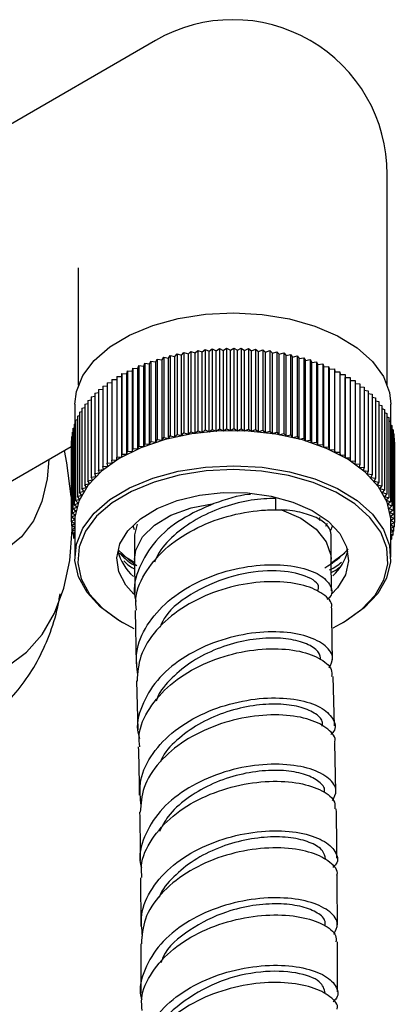
# Model space of a CAD drawing. Units: millimetres. Extents: x 3 to 1996, y 5 to 1995.
# Drawn here: x 288 to 315, y 247 to 317 of the extents above; entities that cross this region are included whole.
import ezdxf

# ---------------------------------------------------------------- set-up
doc = ezdxf.new("R2010")
doc.units = ezdxf.units.MM

msp = doc.modelspace()

# ---------------------------------------------------------------- linework, layer by layer
at = {"color": 7, "linetype": 'Continuous', "lineweight": 25}
for p, q in [((298.116, 315.302), (275.63, 302.321)), ((314.616, 290.806), (314.616, 305.775)), ((292.616, 299.135), (292.616, 290.806)), ((300.454, 293.024), (300.633, 293.202)), ((300.633, 293.202), (300.633, 287.486)), ((300.633, 293.202), (300.942, 293.099)), ((300.942, 293.099), (301.134, 293.273)), ((301.134, 293.273), (301.134, 287.557)), ((301.134, 293.273), (301.435, 293.162)), ((301.435, 293.162), (301.64, 293.331)), ((301.64, 293.331), (301.64, 287.615)), ((301.64, 293.331), (301.932, 293.212)), ((301.932, 293.212), (302.151, 293.375)), ((301.932, 287.496), (301.932, 293.212)), ((302.151, 293.375), (302.151, 287.66)), ((302.151, 293.375), (302.433, 293.249)), ((302.433, 293.249), (302.664, 293.407)), ((302.433, 287.534), (302.433, 293.249)), ((302.664, 293.407), (302.664, 287.691)), ((302.664, 293.407), (302.936, 293.273)), ((302.936, 293.273), (303.179, 293.425)), ((302.936, 293.273), (302.936, 287.558)), ((303.179, 293.425), (303.179, 287.709)), ((303.179, 293.425), (303.441, 293.285)), ((303.441, 293.285), (303.695, 293.429)), ((303.441, 287.569), (303.441, 293.285)), ((303.695, 293.429), (303.695, 287.713)), ((303.695, 293.429), (303.946, 293.283)), ((303.946, 293.283), (304.211, 293.421)), ((303.946, 287.567), (303.946, 293.283)), ((304.211, 293.421), (304.211, 287.705)), ((304.211, 293.421), (304.45, 293.267)), ((304.45, 293.267), (304.725, 293.398)), ((304.45, 287.552), (304.45, 293.267)), ((304.725, 293.398), (304.725, 287.683)), ((304.725, 293.398), (304.952, 293.239)), ((304.952, 293.239), (305.238, 293.363)), ((304.952, 287.524), (304.952, 293.239)), ((305.238, 293.363), (305.238, 287.647)), ((305.238, 293.363), (305.452, 293.198)), ((305.452, 293.198), (305.747, 293.314)), ((305.747, 293.314), (305.747, 287.599)), ((305.747, 293.314), (305.948, 293.144)), ((305.948, 293.144), (306.252, 293.253)), ((306.252, 293.253), (306.252, 287.537)), ((306.252, 293.253), (306.44, 293.077)), ((297.696, 292.313), (297.786, 292.513)), ((297.786, 292.513), (297.786, 286.797)), ((297.786, 292.513), (298.131, 292.461)), ((298.131, 292.461), (298.236, 292.658)), ((298.236, 292.658), (298.236, 286.942)), ((298.236, 292.658), (298.577, 292.598)), ((298.577, 292.598), (298.698, 292.792)), ((298.577, 286.882), (298.577, 292.598)), ((298.698, 292.792), (298.698, 287.076)), ((298.698, 292.792), (299.034, 292.722)), ((299.034, 292.722), (299.169, 292.913)), ((299.034, 287.006), (299.034, 292.722)), ((299.169, 292.913), (299.169, 287.197)), ((299.169, 292.913), (299.499, 292.835)), ((299.499, 292.835), (299.649, 293.022)), ((299.499, 287.119), (299.499, 292.835)), ((299.649, 293.022), (299.649, 287.306)), ((299.649, 293.022), (299.973, 292.935)), ((299.973, 292.935), (300.137, 293.118)), ((299.973, 287.22), (299.973, 292.935)), ((300.137, 293.118), (300.137, 287.403)), ((300.137, 293.118), (300.454, 293.024)), ((300.454, 287.308), (300.454, 293.024)), ((300.942, 287.383), (300.942, 293.099)), ((301.435, 287.446), (301.435, 293.162)), ((305.452, 287.482), (305.452, 293.198)), ((305.948, 287.428), (305.948, 293.144)), ((306.44, 293.077), (306.751, 293.178)), ((306.44, 287.362), (306.44, 293.077)), ((306.751, 293.178), (306.751, 287.462)), ((306.751, 293.178), (306.925, 292.998)), ((306.925, 292.998), (307.245, 293.09)), ((306.925, 287.282), (306.925, 292.998)), ((307.245, 293.09), (307.245, 287.374)), ((307.245, 293.09), (307.405, 292.906)), ((307.405, 292.906), (307.731, 292.99)), ((307.405, 287.19), (307.405, 292.906)), ((307.731, 292.99), (307.731, 287.274)), ((307.731, 292.99), (307.876, 292.802)), ((307.876, 292.802), (308.208, 292.877)), ((307.876, 287.086), (307.876, 292.802)), ((308.208, 292.877), (308.208, 287.161)), ((308.208, 292.877), (308.339, 292.685)), ((308.339, 292.685), (308.677, 292.752)), ((308.339, 286.97), (308.339, 292.685)), ((308.677, 292.752), (308.677, 287.036)), ((308.677, 292.752), (308.792, 292.557)), ((308.792, 292.557), (309.135, 292.615)), ((308.792, 286.841), (308.792, 292.557)), ((309.135, 292.615), (309.135, 286.899)), ((309.135, 292.615), (309.235, 292.417)), ((296.083, 291.614), (296.109, 291.82)), ((296.109, 291.82), (296.109, 286.104)), ((296.109, 291.82), (296.465, 291.805)), ((296.465, 291.805), (296.508, 292.009)), ((296.465, 286.089), (296.465, 291.805)), ((296.508, 292.009), (296.508, 286.294)), ((296.508, 292.009), (296.862, 291.985)), ((296.862, 291.985), (296.92, 292.188)), ((296.862, 286.269), (296.862, 291.985)), ((296.92, 292.188), (296.92, 286.472)), ((296.92, 292.188), (297.273, 292.155)), ((297.273, 292.155), (297.347, 292.356)), ((297.273, 286.439), (297.273, 292.155)), ((297.347, 292.356), (297.347, 286.64)), ((297.347, 292.356), (297.696, 292.313)), ((297.696, 286.598), (297.696, 292.313)), ((298.131, 286.745), (298.131, 292.461)), ((309.235, 292.417), (309.582, 292.466)), ((309.235, 286.701), (309.235, 292.417)), ((309.582, 292.466), (309.582, 286.75)), ((309.582, 292.466), (309.667, 292.266)), ((309.667, 292.266), (310.017, 292.306)), ((309.667, 286.55), (309.667, 292.266)), ((310.017, 292.306), (310.017, 286.59)), ((310.017, 292.306), (310.086, 292.104)), ((310.086, 292.104), (310.439, 292.135)), ((310.086, 286.388), (310.086, 292.104)), ((310.439, 292.135), (310.439, 286.419)), ((310.439, 292.135), (310.493, 291.931)), ((310.493, 291.931), (310.848, 291.952)), ((310.493, 286.215), (310.493, 291.931)), ((310.848, 291.952), (310.848, 286.237)), ((310.848, 291.952), (310.885, 291.748)), ((295.008, 291.193), (295.359, 291.205)), ((295.008, 291.193), (295.008, 285.477)), ((295.359, 291.411), (295.716, 291.414)), ((295.359, 291.411), (295.359, 285.695)), ((295.716, 291.414), (295.726, 291.62)), ((295.716, 285.699), (295.716, 291.414)), ((295.726, 291.62), (295.726, 285.905)), ((295.726, 291.62), (296.083, 291.614)), ((296.083, 285.899), (296.083, 291.614)), ((310.885, 291.748), (311.242, 291.76)), ((310.885, 286.032), (310.885, 291.748)), ((311.242, 291.76), (311.242, 286.044)), ((311.242, 291.76), (311.263, 291.554)), ((311.263, 291.554), (311.62, 291.557)), ((311.263, 285.838), (311.263, 291.554)), ((311.62, 291.557), (311.62, 285.842)), ((311.62, 291.557), (311.626, 291.351)), ((311.626, 285.636), (311.626, 291.351)), ((311.626, 291.351), (311.982, 291.345)), ((311.982, 291.345), (311.982, 285.63)), ((311.982, 291.139), (312.328, 291.124)), ((312.328, 291.124), (312.328, 285.408)), ((294.062, 290.486), (294.359, 290.52)), ((294.062, 290.486), (294.062, 284.77)), ((294.359, 290.73), (294.674, 290.757)), ((294.359, 290.73), (294.359, 285.014)), ((294.674, 290.965), (295.008, 290.986)), ((294.674, 290.965), (294.674, 285.25)), ((312.328, 290.917), (312.656, 290.894)), ((312.656, 290.894), (312.656, 285.178)), ((312.656, 290.685), (312.966, 290.656)), ((312.966, 290.656), (312.966, 284.94)), ((312.966, 290.445), (313.257, 290.41)), ((313.257, 290.41), (313.257, 284.694)), ((293.289, 289.712), (293.527, 289.759)), ((293.289, 289.712), (293.289, 283.996)), ((293.527, 289.977), (293.785, 290.02)), ((293.527, 289.977), (293.527, 284.261)), ((293.785, 290.235), (294.062, 290.274)), ((293.785, 290.235), (293.785, 284.519)), ((313.257, 290.197), (313.528, 290.156)), ((313.528, 290.156), (313.528, 284.441)), ((313.528, 289.941), (313.78, 289.896)), ((313.78, 289.896), (313.78, 284.181)), ((292.366, 289.444), (292.366, 288.041)), ((292.877, 289.166), (293.073, 289.216)), ((292.877, 289.166), (292.877, 283.45)), ((293.073, 289.442), (293.289, 289.491)), ((293.073, 289.442), (293.073, 283.726)), ((313.78, 289.678), (314.011, 289.63)), ((314.011, 289.63), (314.011, 283.914)), ((314.011, 289.407), (314.221, 289.358)), ((314.221, 289.358), (314.221, 283.642)), ((314.221, 289.131), (314.41, 289.081)), ((314.41, 289.081), (314.41, 283.365)), ((314.866, 287.963), (314.866, 289.444)), ((292.422, 288.312), (292.552, 288.359)), ((292.422, 288.312), (292.422, 282.596)), ((292.552, 288.601), (292.703, 288.65)), ((292.552, 288.601), (292.552, 282.885)), ((292.703, 288.885), (292.877, 288.936)), ((292.703, 288.885), (292.703, 283.17)), ((314.41, 288.849), (314.577, 288.799)), ((314.577, 288.799), (314.577, 283.083)), ((314.577, 288.561), (314.722, 288.513)), ((314.722, 288.513), (314.722, 282.797)), ((292.231, 287.727), (292.315, 287.763)), ((292.231, 287.727), (292.231, 282.011)), ((292.315, 288.021), (292.422, 288.063)), ((292.315, 288.021), (292.315, 282.305)), ((301.435, 287.446), (301.64, 287.615)), ((301.64, 287.615), (301.932, 287.496)), ((301.932, 287.496), (302.151, 287.66)), ((302.151, 287.66), (302.433, 287.534)), ((302.433, 287.534), (302.664, 287.691)), ((302.664, 287.691), (302.936, 287.558)), ((302.936, 287.558), (303.179, 287.709)), ((303.179, 287.709), (303.441, 287.569)), ((303.441, 287.569), (303.695, 287.713)), ((303.695, 287.713), (303.946, 287.567)), ((303.946, 287.567), (304.211, 287.705)), ((304.211, 287.705), (304.45, 287.552)), ((304.45, 287.552), (304.725, 287.683)), ((304.725, 287.683), (304.952, 287.524)), ((304.952, 287.524), (305.238, 287.647)), ((305.238, 287.647), (305.452, 287.482)), ((314.722, 288.269), (314.845, 288.223)), ((314.845, 288.223), (314.845, 282.508)), ((314.845, 287.972), (314.945, 287.931)), ((314.945, 287.931), (314.945, 282.215)), ((314.945, 287.671), (315.022, 287.637)), ((315.022, 287.637), (315.022, 281.921)), ((292.131, 287.134), (292.17, 287.154)), ((292.131, 287.134), (292.131, 281.418)), ((292.17, 287.431), (292.231, 287.46)), ((292.17, 287.431), (292.17, 281.715)), ((298.131, 286.745), (298.236, 286.942)), ((298.236, 286.942), (298.577, 286.882)), ((298.577, 286.882), (298.698, 287.076)), ((298.698, 287.076), (299.034, 287.006)), ((299.034, 287.006), (299.169, 287.197)), ((299.169, 287.197), (299.499, 287.119)), ((299.499, 287.119), (299.649, 287.306)), ((299.649, 287.306), (299.973, 287.22)), ((299.973, 287.22), (300.137, 287.403)), ((300.137, 287.403), (300.454, 287.308)), ((300.454, 287.308), (300.633, 287.486)), ((300.633, 287.486), (300.942, 287.383)), ((300.942, 287.383), (301.134, 287.557)), ((301.134, 287.557), (301.435, 287.446)), ((305.452, 287.482), (305.747, 287.599)), ((305.747, 287.599), (305.948, 287.428)), ((305.948, 287.428), (306.252, 287.537)), ((306.252, 287.537), (306.44, 287.362)), ((306.44, 287.362), (306.751, 287.462)), ((306.751, 287.462), (306.925, 287.282)), ((306.925, 287.282), (307.245, 287.374)), ((307.245, 287.374), (307.405, 287.19)), ((307.405, 287.19), (307.731, 287.274)), ((307.731, 287.274), (307.876, 287.086)), ((307.876, 287.086), (308.208, 287.161)), ((308.208, 287.161), (308.339, 286.97)), ((308.339, 286.97), (308.677, 287.036)), ((308.677, 287.036), (308.792, 286.841)), ((315.022, 287.367), (315.076, 287.34)), ((315.076, 287.34), (315.076, 281.624)), ((315.076, 287.06), (315.108, 287.043)), ((315.108, 287.043), (315.108, 281.327)), ((286.629, 283.268), (292.116, 286.435)), ((292.116, 286.836), (292.131, 286.845)), ((292.116, 286.836), (292.116, 281.12)), ((296.465, 286.089), (296.508, 286.294)), ((296.508, 286.294), (296.862, 286.269)), ((296.862, 286.269), (296.92, 286.472)), ((296.92, 286.472), (297.273, 286.439)), ((297.273, 286.439), (297.347, 286.64)), ((297.347, 286.64), (297.696, 286.598)), ((297.696, 286.598), (297.786, 286.797)), ((297.786, 286.797), (298.131, 286.745)), ((308.792, 286.841), (309.135, 286.899)), ((309.135, 286.899), (309.235, 286.701)), ((309.235, 286.701), (309.582, 286.75)), ((309.582, 286.75), (309.667, 286.55)), ((309.667, 286.55), (310.017, 286.59)), ((310.017, 286.59), (310.086, 286.388)), ((310.086, 286.388), (310.439, 286.419)), ((310.439, 286.419), (310.493, 286.215)), ((310.493, 286.215), (310.848, 286.237)), ((310.848, 286.237), (310.885, 286.032)), ((315.108, 286.75), (315.116, 286.745)), ((315.116, 286.745), (315.116, 281.029)), ((295.359, 285.695), (295.716, 285.699)), ((295.364, 285.489), (295.359, 285.695)), ((295.716, 285.699), (295.726, 285.905)), ((295.726, 285.905), (296.083, 285.899)), ((296.083, 285.899), (296.109, 286.104)), ((296.109, 286.104), (296.465, 286.089)), ((310.885, 286.032), (311.242, 286.044)), ((311.242, 286.044), (311.263, 285.838)), ((311.263, 285.838), (311.62, 285.842)), ((311.62, 285.842), (311.626, 285.636)), ((311.626, 285.636), (311.982, 285.63)), ((311.982, 285.63), (311.972, 285.424)), ((294.062, 284.77), (294.412, 284.81)), ((294.359, 285.014), (294.712, 285.045)), ((294.412, 284.81), (294.359, 285.014)), ((294.674, 285.25), (295.029, 285.271)), ((294.712, 285.045), (294.674, 285.25)), ((295.008, 285.477), (295.364, 285.489)), ((295.029, 285.271), (295.008, 285.477)), ((311.972, 285.424), (312.328, 285.408)), ((312.328, 285.408), (312.302, 285.203)), ((312.302, 285.203), (312.656, 285.178)), ((312.656, 285.178), (312.614, 284.974)), ((312.614, 284.974), (312.966, 284.94)), ((312.966, 284.94), (312.908, 284.737)), ((293.527, 284.261), (293.869, 284.319)), ((293.627, 284.063), (293.527, 284.261)), ((293.785, 284.519), (294.131, 284.568)), ((293.869, 284.319), (293.785, 284.519)), ((294.131, 284.568), (294.062, 284.77)), ((312.908, 284.737), (313.257, 284.694)), ((313.257, 284.694), (313.183, 284.492)), ((313.183, 284.492), (313.528, 284.441)), ((313.528, 284.441), (313.439, 284.241)), ((313.439, 284.241), (313.78, 284.181)), ((313.78, 284.181), (313.675, 283.984)), ((292.877, 283.45), (293.203, 283.534)), ((293.023, 283.262), (292.877, 283.45)), ((293.073, 283.726), (293.405, 283.801)), ((293.203, 283.534), (293.073, 283.726)), ((293.289, 283.996), (293.627, 284.063)), ((293.405, 283.801), (293.289, 283.996)), ((313.675, 283.984), (314.011, 283.914)), ((314.011, 283.914), (313.891, 283.72)), ((313.891, 283.72), (314.221, 283.642)), ((314.221, 283.642), (314.086, 283.451)), ((314.086, 283.451), (314.41, 283.365)), ((292.422, 282.596), (292.726, 282.705)), ((292.552, 282.885), (292.863, 282.985)), ((292.726, 282.705), (292.552, 282.885)), ((292.703, 283.17), (293.023, 283.262)), ((292.863, 282.985), (292.703, 283.17)), ((314.41, 283.365), (314.26, 283.178)), ((314.26, 283.178), (314.577, 283.083)), ((314.577, 283.083), (314.413, 282.9)), ((314.413, 282.9), (314.722, 282.797)), ((314.722, 282.797), (314.544, 282.618)), ((292.231, 282.011), (292.516, 282.135)), ((292.445, 281.846), (292.231, 282.011)), ((292.315, 282.305), (292.61, 282.421)), ((292.516, 282.135), (292.315, 282.305)), ((292.61, 282.421), (292.422, 282.596)), ((314.544, 282.618), (314.845, 282.508)), ((314.845, 282.508), (314.653, 282.334)), ((314.653, 282.334), (314.945, 282.215)), ((314.945, 282.215), (314.74, 282.047)), ((314.74, 282.047), (315.022, 281.921)), ((292.131, 281.418), (292.396, 281.556)), ((292.37, 281.265), (292.131, 281.418)), ((292.17, 281.715), (292.445, 281.846)), ((292.396, 281.556), (292.17, 281.715)), ((309.816, 281.182), (309.816, 281.4)), ((315.022, 281.921), (314.804, 281.758)), ((314.804, 281.758), (315.076, 281.624)), ((315.076, 281.624), (314.846, 281.467)), ((314.846, 281.467), (315.108, 281.327)), ((315.108, 281.327), (314.865, 281.176)), ((292.116, 281.12), (292.37, 281.265)), ((292.366, 280.974), (292.116, 281.12)), ((292.124, 281.116), (292.124, 280.823)), ((292.124, 280.823), (292.366, 280.973)), ((292.366, 280.693), (292.124, 280.823)), ((292.155, 280.806), (292.155, 280.525)), ((292.155, 280.525), (292.366, 280.669)), ((292.366, 281.075), (292.366, 278.584)), ((296.493, 280.824), (296.601, 280.548)), ((296.799, 280.932), (296.616, 280.175)), ((310.25, 280.788), (310.369, 280.987)), ((310.579, 280.44), (310.739, 280.824)), ((314.865, 281.176), (315.116, 281.029)), ((314.866, 278.584), (314.866, 281.075)), ((315.116, 281.029), (314.866, 280.887)), ((314.866, 280.882), (315.101, 280.731)), ((315.101, 280.731), (314.866, 280.609)), ((315.062, 280.712), (315.062, 280.434)), ((315.101, 281.021), (315.101, 280.731)), ((292.366, 280.422), (292.155, 280.525)), ((292.21, 280.499), (292.21, 280.229)), ((292.21, 280.229), (292.366, 280.346)), ((292.366, 280.159), (292.21, 280.229)), ((292.287, 280.194), (292.287, 279.934)), ((292.287, 279.934), (292.366, 279.999)), ((292.366, 279.902), (292.287, 279.934)), ((296.616, 280.175), (296.616, 278.421)), ((310.616, 278.421), (310.616, 280.175)), ((314.866, 280.572), (315.062, 280.434)), ((315.062, 280.434), (314.866, 280.341)), ((314.866, 280.242), (315.001, 280.139)), ((315.001, 280.139), (314.866, 280.08)), ((314.917, 280.102), (314.917, 279.845)), ((315.001, 280.405), (315.001, 280.139)), ((314.866, 279.888), (314.917, 279.845)), ((314.917, 279.845), (314.866, 279.825)), ((295.552, 278.85), (296.562, 278.242)), ((310.562, 278.137), (311.599, 278.875)), ((296.511, 278.156), (296.791, 277.994)), ((296.616, 278.408), (296.652, 276.013)), ((310.648, 276.175), (310.616, 278.434)), ((296.671, 274.798), (296.728, 270.987)), ((295.66, 273.993), (295.801, 273.911)), ((311.431, 273.911), (311.572, 273.993)), ((296.759, 269.778), (296.856, 266.295)), ((310.856, 266.594), (310.757, 270.089)), ((310.959, 261.895), (310.888, 265.392)), ((297.04, 255.798), (297.063, 252.323)), ((297.067, 251.105), (297.062, 247.587))]:
    msp.add_line(p, q, dxfattribs=at)
at = {"color": 8, "linetype": 'Continuous', "lineweight": 25}
msp.add_line((306.69, 281.928), (306.69, 282.756), dxfattribs=at)
at = {"color": 7, "linetype": 'Continuous', "lineweight": 25, "flags": 128}
for points in [[(292.366, 289.444), (292.478, 290.36), (292.941, 291.494), (293.746, 292.561), (294.869, 293.528), (296.272, 294.364), (297.912, 295.042), (299.735, 295.54), (301.683, 295.842), (303.693, 295.939), (305.701, 295.826), (307.641, 295.509), (309.452, 294.997), (311.076, 294.306), (312.459, 293.459), (313.559, 292.483), (314.339, 291.409), (314.774, 290.272), (314.866, 289.444)], [(302.684, 287.547), (300.698, 287.347), (298.804, 286.945), (297.066, 286.355), (295.538, 285.595), (294.27, 284.69), (293.302, 283.668), (292.665, 282.563), (292.381, 281.411), (292.366, 281.075)], [(314.866, 281.075), (314.858, 281.322), (314.601, 282.476), (313.991, 283.586), (313.047, 284.615), (311.801, 285.531), (310.291, 286.303), (308.567, 286.907), (306.683, 287.323), (304.701, 287.539), (302.684, 287.547)], [(290.527, 285.518), (290.405, 284.146), (290.031, 282.538), (289.419, 281.154), (288.585, 280.026), (287.548, 279.182), (286.333, 278.64), (284.967, 278.414)], [(292.116, 282.893), (291.805, 285.271), (291.634, 286.157)], [(264.699, 284.827), (266.101, 282.41), (267.667, 280.115), (269.371, 277.977), (271.187, 276.03), (273.087, 274.305), (275.039, 272.829), (277.014, 271.625), (278.981, 270.713), (280.907, 270.106), (282.764, 269.815), (284.521, 269.844), (286.151, 270.192), (287.628, 270.854), (288.93, 271.82), (290.034, 273.074), (290.925, 274.597), (291.587, 276.364), (292.011, 278.347), (292.19, 280.508)], [(295.66, 273.993), (295.431, 274.129), (294.185, 275.044), (293.241, 276.073), (292.631, 277.183), (292.374, 278.338), (292.478, 279.5), (292.941, 280.634), (293.746, 281.701), (294.869, 282.668), (296.272, 283.504), (297.912, 284.182), (299.735, 284.68), (301.683, 284.982), (303.693, 285.079), (305.701, 284.966), (307.641, 284.649), (309.452, 284.137), (311.076, 283.446), (312.459, 282.599), (313.559, 281.623), (314.339, 280.549), (314.774, 279.412), (314.851, 278.248), (314.566, 277.096), (313.93, 275.991), (312.962, 274.969), (311.694, 274.064), (311.572, 273.993)], [(310.764, 273.556), (311.55, 273.981), (312.796, 274.87), (313.747, 275.874), (314.372, 276.959), (314.651, 278.091), (314.576, 279.234), (314.148, 280.351), (313.382, 281.405), (312.302, 282.364), (310.943, 283.196), (309.348, 283.875), (307.57, 284.378), (305.664, 284.69), (303.692, 284.8), (301.718, 284.705), (299.804, 284.409), (298.014, 283.919), (296.403, 283.254), (295.024, 282.432), (293.922, 281.482), (293.13, 280.434), (292.676, 279.321), (292.574, 278.179), (292.826, 277.044), (293.426, 275.954), (294.352, 274.944), (295.577, 274.045), (296.582, 273.501)], [(296.565, 275.948), (296.008, 276.579), (295.511, 277.533), (295.368, 278.525), (295.586, 279.513), (296.154, 280.453), (297.049, 281.304), (298.231, 282.029), (299.648, 282.597), (301.238, 282.982), (302.933, 283.167), (304.657, 283.146), (306.336, 282.917), (307.896, 282.493), (309.269, 281.89), (310.395, 281.136), (311.224, 280.263), (311.721, 279.309), (311.864, 278.317), (311.646, 277.329), (311.078, 276.389), (310.654, 275.937)], [(295.45, 279.098), (296.189, 278.423), (296.536, 278.169)]]:
    msp.add_lwpolyline(points, dxfattribs=at)
at = {"color": 8, "linetype": 'Continuous', "lineweight": 25, "flags": 128}
for points in [[(296.616, 278.409), (296.708, 279.075), (297.183, 280.015), (298.036, 280.861), (299.216, 281.564), (300.655, 282.083), (302.268, 282.386)], [(307.087, 281.93), (308.459, 281.339), (309.541, 280.573), (310.269, 279.678), (310.598, 278.708), (310.616, 278.434)]]:
    msp.add_lwpolyline(points, dxfattribs=at)
at = {"color": 7, "linetype": 'Continuous', "lineweight": 25}
for centre, radius, start, end in [((303.616, 305.775), 11, 60.00269, 119.99731), ((303.616, 305.775), 11, 0, 60.00269), ((298.981, 279.917), 3.655, 193.99575, 228.12179), ((306.806, 283.798), 6.845, 299.32272, 317.08841), ((308.206, 279.949), 3.706, 313.21858, 345.7018)]:
    msp.add_arc(centre, radius, start, end, dxfattribs=at)
for points, knots in [([(306.69, 282.754), (306.114, 282.731), (304.962, 282.686), (303.039, 282.21), (301.181, 281.423), (299.574, 280.309), (298.476, 279.214), (298.146, 278.465), (298.044, 278.233)], [0, 0, 0, 0, 0.18358, 0.367113, 0.550645, 0.734123, 0.917565, 1, 1, 1, 1]), ([(304.875, 283.033), (304.842, 283.031), (304.022, 282.989), (303.127, 282.682), (302.268, 282.386)], [0, 0, 0, 0, 0.040399, 1, 1, 1, 1]), ([(302.268, 282.386), (301.477, 282.043), (299.896, 281.356), (298.012, 279.749), (296.884, 277.869), (296.465, 276.359), (296.692, 275.576), (296.727, 275.457)], [0, 0, 0, 0, 0.239434, 0.478875, 0.718043, 0.956868, 1, 1, 1, 1]), ([(296.75, 274.8), (296.724, 275.089), (296.637, 276.053), (297.401, 277.659), (298.92, 279.397), (301.07, 280.755), (303.517, 281.629), (305.602, 281.956), (306.711, 281.937), (307.087, 281.93)], [0, 0, 0, 0, 0.072014, 0.239921, 0.408026, 0.576316, 0.744796, 0.91348, 1, 1, 1, 1]), ([(310.616, 280.175), (310.616, 280.386), (310.538, 280.594), (310.217, 280.985), (309.974, 281.167), (309.349, 281.485), (308.969, 281.621), (308.117, 281.837), (307.625, 281.908), (307.087, 281.935)], [0, 0, 0, 0, 0.25, 0.25, 0.5, 0.5, 0.75, 0.75, 1, 1, 1, 1]), ([(295.669, 278.746), (295.849, 278.56), (296.114, 278.286), (296.498, 278.07), (296.622, 278)], [0, 0, 0, 0, 0.677013, 1, 1, 1, 1]), ([(295.86, 278.315), (295.984, 278.19), (296.195, 277.977), (296.5, 277.808), (296.626, 277.738)], [0, 0, 0, 0, 0.584518, 1, 1, 1, 1]), ([(296.867, 270.207), (296.797, 270.743), (296.642, 271.941), (297.421, 273.779), (298.923, 275.505), (301.029, 276.859), (303.453, 277.741), (305.909, 278.108), (308.088, 277.985), (309.745, 277.454), (310.598, 276.665), (310.776, 275.957), (310.405, 275.628), (310.324, 275.557)], [0, 0, 0, 0, 0.080003, 0.178846, 0.277803, 0.376864, 0.476012, 0.575224, 0.674477, 0.773759, 0.873065, 0.972409, 1, 1, 1, 1]), ([(310.502, 277.672), (310.669, 277.757), (310.995, 277.923), (311.239, 278.13), (311.358, 278.231)], [0, 0, 0, 0, 0.511366, 1, 1, 1, 1]), ([(310.629, 277.483), (310.752, 277.546), (310.977, 277.659), (311.144, 277.801), (311.221, 277.865)], [0, 0, 0, 0, 0.546422, 1, 1, 1, 1]), ([(309.668, 276.164), (309.703, 276.29), (309.826, 276.721), (308.681, 277.382), (306.51, 277.723), (303.657, 277.367), (300.906, 276.207), (298.984, 274.835), (298.529, 273.825), (298.417, 273.578)], [0, 0, 0, 0, 0.071883, 0.246274, 0.420599, 0.594908, 0.769207, 0.943462, 1, 1, 1, 1]), ([(310.624, 274.963), (310.63, 274.976), (310.766, 275.273), (310.234, 275.881), (309.007, 276.558), (307.035, 276.895), (304.68, 276.772), (302.203, 276.138), (299.907, 275.003), (298.095, 273.439), (296.932, 271.636), (296.842, 270.372), (296.799, 269.776)], [0, 0, 0, 0, 0.005217, 0.117598, 0.229778, 0.341791, 0.453667, 0.56543, 0.677104, 0.7887, 0.900226, 1, 1, 1, 1]), ([(284.832, 266.283), (285.187, 266.475), (286.103, 266.968), (287.388, 268.066), (288.671, 269.503), (289.738, 271.157), (290.574, 273.011), (291.107, 274.626), (291.271, 275.658), (291.321, 275.968)], [0, 0, 0, 0, 0.101827, 0.262886, 0.423724, 0.586663, 0.753653, 0.925932, 1, 1, 1, 1]), ([(310.723, 271.289), (310.719, 271.434), (310.683, 272.646), (310.674, 273.876), (310.665, 274.96)], [0, 0, 0, 0, 0.119164, 1, 1, 1, 1]), ([(310.481, 270.721), (310.597, 270.945), (310.871, 271.473), (310.305, 272.308), (308.995, 273.001), (307.025, 273.336), (304.669, 273.206), (302.204, 272.563), (299.938, 271.425), (298.12, 269.864), (297.066, 268.019), (296.693, 266.558), (296.933, 265.811), (296.969, 265.699)], [0, 0, 0, 0, 0.074296, 0.175311, 0.276303, 0.37728, 0.478239, 0.579168, 0.680054, 0.780884, 0.88165, 0.982355, 1, 1, 1, 1]), ([(309.871, 271.288), (309.85, 271.461), (309.803, 271.855), (309.06, 272.384), (307.836, 272.767), (306.216, 272.876), (304.376, 272.666), (302.484, 272.108), (300.7, 271.217), (299.252, 270.024), (298.381, 269.026), (298.189, 268.431), (298.162, 268.349)], [0, 0, 0, 0, 0.087193, 0.199124, 0.311057, 0.422972, 0.534866, 0.646747, 0.758581, 0.870396, 0.982167, 1, 1, 1, 1]), ([(296.996, 265.095), (296.968, 265.372), (296.873, 266.303), (297.609, 267.868), (299.087, 269.574), (301.19, 270.911), (303.599, 271.78), (306.037, 272.136), (308.217, 272), (309.825, 271.449), (310.699, 270.742), (310.663, 270.258), (310.65, 270.085)], [0, 0, 0, 0, 0.047106, 0.158339, 0.269591, 0.380875, 0.492195, 0.603548, 0.714935, 0.826354, 0.937816, 1, 1, 1, 1]), ([(297.105, 260.927), (297.039, 261.454), (296.89, 262.633), (297.675, 264.435), (299.178, 266.123), (301.278, 267.444), (303.69, 268.297), (306.132, 268.644), (308.301, 268.504), (309.956, 267.953), (310.814, 267.129), (311.011, 266.395), (310.662, 266.038), (310.594, 265.968)], [0, 0, 0, 0, 0.080295, 0.179739, 0.279166, 0.378591, 0.478028, 0.577491, 0.676991, 0.776537, 0.876129, 0.975773, 1, 1, 1, 1]), ([(309.986, 266.576), (309.998, 266.685), (310.034, 267.019), (309.474, 267.527), (308.396, 267.979), (306.872, 268.182), (305.081, 268.079), (303.183, 267.635), (301.341, 266.856), (299.781, 265.756), (298.785, 264.779), (298.515, 264.158), (298.463, 264.039)], [0, 0, 0, 0, 0.056038, 0.170732, 0.285402, 0.40004, 0.514644, 0.629214, 0.743753, 0.858265, 0.972757, 1, 1, 1, 1]), ([(310.858, 265.394), (310.868, 265.418), (310.998, 265.749), (310.449, 266.385), (309.203, 267.084), (307.23, 267.43), (304.882, 267.318), (302.414, 266.701), (300.128, 265.589), (298.323, 264.055), (297.164, 262.284), (297.072, 261.04), (297.029, 260.451)], [0, 0, 0, 0, 0.008771, 0.120207, 0.231654, 0.343104, 0.454546, 0.565975, 0.677385, 0.788771, 0.900135, 1, 1, 1, 1]), ([(296.89, 265.091), (296.899, 264.763), (296.933, 263.624), (296.948, 262.479), (296.96, 261.665)], [0, 0, 0, 0, 0.288594, 1, 1, 1, 1]), ([(310.722, 261.286), (310.842, 261.518), (311.117, 262.052), (310.542, 262.89), (309.225, 263.581), (307.249, 263.923), (304.888, 263.809), (302.416, 263.192), (300.143, 262.085), (298.315, 260.556), (297.254, 258.737), (296.868, 257.311), (297.094, 256.585), (297.123, 256.494)], [0, 0, 0, 0, 0.077276, 0.178315, 0.279333, 0.380319, 0.481268, 0.582179, 0.683055, 0.783905, 0.884739, 0.98557, 1, 1, 1, 1]), ([(310.122, 261.863), (310.136, 261.907), (310.217, 262.17), (309.802, 262.642), (308.884, 263.151), (307.464, 263.439), (305.737, 263.439), (303.847, 263.108), (301.967, 262.438), (300.294, 261.443), (299.022, 260.305), (298.576, 259.453), (298.387, 259.092)], [0, 0, 0, 0, 0.022636, 0.134645, 0.24664, 0.358615, 0.470566, 0.582489, 0.694383, 0.80625, 0.918097, 1, 1, 1, 1]), ([(297.151, 255.8), (297.123, 256.081), (297.033, 257.013), (297.778, 258.564), (299.269, 260.242), (301.382, 261.548), (303.802, 262.388), (306.248, 262.723), (308.435, 262.575), (310.047, 262.022), (310.923, 261.325), (310.892, 260.852), (310.882, 260.688)], [0, 0, 0, 0, 0.048093, 0.159584, 0.271086, 0.382604, 0.494139, 0.605691, 0.717259, 0.828836, 0.940419, 1, 1, 1, 1]), ([(296.981, 260.455), (297, 259.572), (297.024, 258.428), (297.031, 257.276), (297.032, 257.012)], [0, 0, 0, 0, 0.771366, 1, 1, 1, 1]), ([(311.027, 257.182), (311.022, 258.045), (311.015, 259.217), (310.99, 260.382), (310.983, 260.691)], [0, 0, 0, 0, 0.735215, 1, 1, 1, 1]), ([(297.197, 251.651), (297.136, 252.156), (296.996, 253.311), (297.784, 255.078), (299.295, 256.746), (301.405, 258.042), (303.828, 258.872), (306.28, 259.2), (308.458, 259.049), (310.121, 258.495), (310.991, 257.681), (311.187, 256.949), (310.825, 256.593), (310.745, 256.515)], [0, 0, 0, 0, 0.077188, 0.1765542, 0.2759056, 0.375254, 0.4746101, 0.5739828, 0.6733787, 0.7728019, 0.8722533, 0.9717305, 1, 1, 1, 1]), ([(310.211, 257.137), (310.172, 257.334), (310.089, 257.748), (309.271, 258.284), (307.993, 258.647), (306.339, 258.743), (304.475, 258.521), (302.576, 257.959), (300.796, 257.071), (299.381, 255.882), (298.554, 254.956), (298.388, 254.432), (298.382, 254.416)], [0, 0, 0, 0, 0.101156, 0.213126, 0.325081, 0.437014, 0.548924, 0.660812, 0.77268, 0.884534, 0.996377, 1, 1, 1, 1]), ([(311.024, 255.974), (311.03, 255.99), (311.15, 256.303), (310.596, 256.923), (309.346, 257.617), (307.364, 257.971), (305.007, 257.876), (302.53, 257.281), (300.234, 256.194), (298.419, 254.685), (297.249, 252.931), (297.152, 251.69), (297.106, 251.102)], [0, 0, 0, 0, 0.005753, 0.117441, 0.229144, 0.340856, 0.452572, 0.564288, 0.675997, 0.787696, 0.899382, 1, 1, 1, 1]), ([(311.059, 252.447), (311.059, 252.971), (311.06, 254.149), (311.046, 255.322), (311.038, 255.973)], [0, 0, 0, 0, 0.444091, 1, 1, 1, 1]), ([(310.809, 251.783), (310.936, 252.023), (311.219, 252.558), (310.634, 253.397), (309.307, 254.082), (307.323, 254.426), (304.953, 254.322), (302.472, 253.721), (300.191, 252.631), (298.355, 251.118), (297.291, 249.312), (296.899, 247.913), (297.114, 247.206), (297.136, 247.135)], [0, 0, 0, 0, 0.082349, 0.183108, 0.283858, 0.384593, 0.48531, 0.586007, 0.686686, 0.78735, 0.888006, 0.98866, 1, 1, 1, 1]), ([(310.198, 252.386), (310.202, 252.518), (310.213, 252.865), (309.589, 253.377), (308.453, 253.804), (306.888, 253.988), (305.072, 253.867), (302.833, 253.344), (300.498, 252.16), (298.838, 250.798), (298.562, 249.901), (298.52, 249.765)], [0, 0, 0, 0, 0.069006, 0.181857, 0.2947, 0.407532, 0.52035, 0.633153, 0.801573, 0.969966, 1, 1, 1, 1]), ([(297.166, 246.37), (297.139, 246.65), (297.049, 247.579), (297.797, 249.121), (299.292, 250.784), (301.412, 252.074), (303.84, 252.899), (306.296, 253.222), (308.493, 253.069), (310.113, 252.518), (310.991, 251.838), (310.967, 251.385), (310.959, 251.232)], [0, 0, 0, 0, 0.048168, 0.16003, 0.271893, 0.383763, 0.495641, 0.607525, 0.719412, 0.831297, 0.943174, 1, 1, 1, 1]), ([(311.059, 247.681), (311.061, 247.92), (311.071, 249.109), (311.065, 250.29), (311.061, 251.234)], [0, 0, 0, 0, 0.201099, 1, 1, 1, 1]), ([(297.173, 242.193), (297.114, 242.673), (296.975, 243.803), (297.754, 245.542), (299.262, 247.203), (301.377, 248.492), (303.806, 249.317), (306.268, 249.642), (308.458, 249.493), (310.133, 248.948), (311.018, 248.148), (311.216, 247.419), (310.844, 247.064), (310.752, 246.977)], [0, 0, 0, 0, 0.073441, 0.172789, 0.272123, 0.371452, 0.470782, 0.570119, 0.669466, 0.768824, 0.868193, 0.96757, 1, 1, 1, 1]), ([(310.2, 247.598), (310.127, 247.88), (309.973, 248.482), (308.221, 249.124), (305.672, 249.213), (302.72, 248.569), (300.193, 247.149), (298.663, 245.847), (298.455, 245.064), (298.449, 245.043)], [0, 0, 0, 0, 0.149307, 0.318565, 0.487806, 0.657025, 0.82622, 0.995398, 1, 1, 1, 1]), ([(311.046, 246.463), (311.049, 246.472), (311.162, 246.77), (310.598, 247.373), (309.342, 248.056), (307.348, 248.406), (304.983, 248.313), (302.499, 247.724), (300.197, 246.646), (298.381, 245.145), (297.212, 243.399), (297.116, 242.161), (297.071, 241.575)], [0, 0, 0, 0, 0.003297, 0.115243, 0.227207, 0.339188, 0.451184, 0.563189, 0.6752, 0.787211, 0.899222, 1, 1, 1, 1])]:
    msp.add_open_spline(points, degree=3, knots=knots, dxfattribs=at)

doc.saveas('drawing.dxf')
